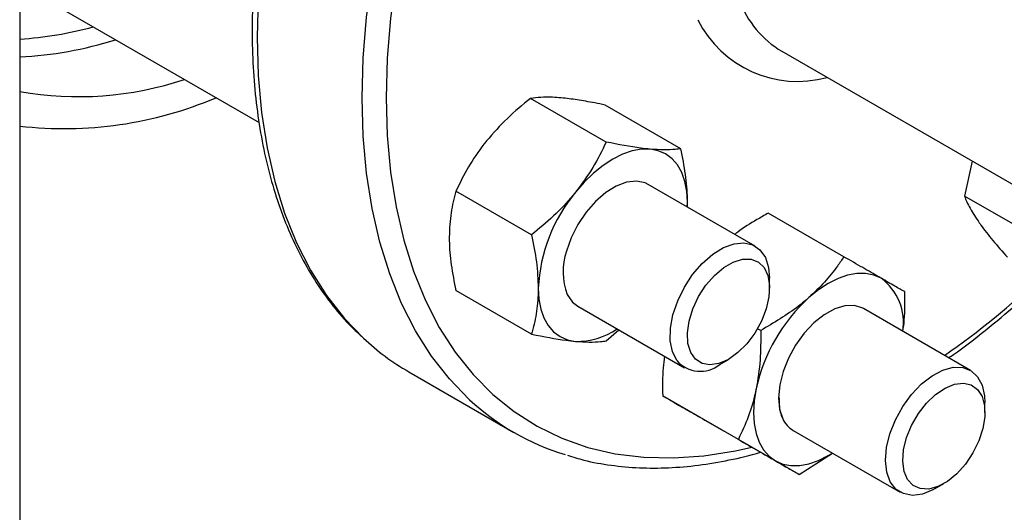
# Model space of a CAD drawing. Extents: x 0 to 16.5, y 0 to 11.7.
# Drawn here: x 13.7 to 14.1, y 6 to 6.2 of the extents above; entities that cross this region are included whole.
import ezdxf

# ---------------------------------------------------------------- set-up
doc = ezdxf.new("R2010")
doc.units = 0
doc.linetypes.add('SLD-SOLID', pattern=[0])
doc.layers.get('0').update_dxf_attribs({"linetype": 'CONTINUOUS'})

msp = doc.modelspace()

# ---------------------------------------------------------------- linework, layer by layer
at = {"color": 7, "linetype": 'SLD-SOLID'}
for p, q in [((13.72523754183861, 9.917093603578788), (13.72523754183861, 5.72455301761685)), ((13.72523754183862, 6.210594252271761), (13.81386281812779, 6.159431969289831)), ((13.72523754183862, 6.210579290447469), (13.81386510136476, 6.159415689380894)), ((14.00729757663527, 6.185807198418097), (14.22295248174777, 6.06131227164568)), ((13.94230592929747, 6.152183324763114), (13.91430061890155, 6.168350446327824)), ((13.96992728793757, 6.14971355907424), (13.94192197754165, 6.165880680638946)), ((14.07774799225008, 6.145137039172351), (14.07488112381557, 6.132156812243776)), ((13.91468457065738, 6.117822617206157), (13.88667926026145, 6.133989738770874)), ((13.99738483189912, 6.113625989857977), (13.95779274470918, 6.136482015288551)), ((13.97226302482209, 6.128128500388931), (13.97239432818472, 6.129874130431427)), ((13.97235166191024, 6.128077331287113), (13.97239432818472, 6.129874130431427)), ((14.1028864342115, 6.115989690679066), (14.07488112381557, 6.132156812243776)), ((14.03028652192842, 6.109654158722149), (14.0022812115325, 6.125821280286855)), ((14.00277929582799, 6.098022308118702), (14.00277929582799, 6.101702948022827)), ((13.91468457065738, 6.080992143960334), (13.88667926026144, 6.097159265525054)), ((13.93175319438012, 6.091375303706223), (13.97134528157006, 6.068519278275649)), ((14.07711054697518, 6.067586352383043), (14.03751845978524, 6.090442377813614)), ((13.94230592929747, 6.078522378271463), (13.94700014604761, 6.082573425861819)), ((13.99947889948331, 6.082336868929858), (13.99831582464786, 6.083008297740598)), ((13.98436804956632, 6.06981027842978), (13.98755540451913, 6.071650897485592)), ((13.86921793543685, 6.067060099319881), (13.90810880840211, 6.044608876244756)), ((13.99122402192843, 6.041995924250048), (13.96321871153249, 6.058163045814765)), ((14.08250501090405, 6.051982670643769), (14.08250501090405, 6.055663310547894)), ((14.01377676681865, 6.028972269362544), (13.98577145642271, 6.045139390927263)), ((14.01147890945618, 6.045335666231285), (14.05107099664611, 6.022479640800715)), ((14.01377676681865, 6.028972269362544), (14.02607907857277, 6.036907168005906)), ((14.06409376464238, 6.023770640954848), (14.06728111959519, 6.025611260010658))]:
    msp.add_line(p, q, dxfattribs=at)
at = {"color": 7, "linetype": 'SLD-SOLID', "flags": 128}
for points in [[(14.12100627467751, 6.544425606737142), (14.11101978942957, 6.546912783542791), (14.10037764043367, 6.548411092997597), (14.08932545792398, 6.548852583691428), (14.07791056904278, 6.54823536509335), (14.06618185409672, 6.546562080228161), (14.0541895372438, 6.543839894358538), (14.04198497142588, 6.540080464302295), (14.02962041846749, 6.535299888516089), (14.01714882528263, 6.529518638159366), (14.00462359714799, 6.522761469433705), (13.99209836901334, 6.515057317572969), (13.97962677582848, 6.506439172938191), (13.96726222287009, 6.496943939747776), (13.95505765705218, 6.486612278047981), (13.94306534019926, 6.475488429600349), (13.93133662525319, 6.463620028431699), (13.91992173637199, 6.451057896857905), (13.90886955386231, 6.437855827854938), (13.8982274048664, 6.424070354709089), (13.88804086070008, 6.409760508932752), (13.87835354170934, 6.394987567482428), (13.86920693048132, 6.379814790361391), (13.86064019420951, 6.364307149730642), (13.85269001697382, 6.348531051688136), (13.8453904426537, 6.332554051907682), (13.83877272914704, 6.316444566355176), (13.83286521451905, 6.300271578320923), (13.82769319565431, 6.284104343022611), (13.82327881993161, 6.268012091043826), (13.81964099038551, 6.252063731878066), (13.81679528476061, 6.236327558847719), (13.81475388880528, 6.220870956661562), (13.81352554409041, 6.205760112863094), (13.81311551057663, 6.191059734405322), (13.81352554409041, 6.176832770565643), (13.81475388880528, 6.163140143387382), (13.81679528476061, 6.150040486802248), (13.81964099038551, 6.137589895550835), (13.82327881993161, 6.125841684976328), (13.82769319565431, 6.114846162720028), (13.83286521451905, 6.104650413296298), (13.83877272914704, 6.095298096469453), (13.8453904426537, 6.086829260295935), (13.85247033608829, 6.079484598487623)], [(13.85200638354189, 6.168608511330198), (13.85241641705567, 6.183308889787972), (13.85364476177055, 6.198419733586439), (13.85568615772587, 6.213876335772597), (13.85853186335077, 6.229612508802944), (13.86216969289687, 6.245560867968702), (13.86658406861957, 6.261653119947487), (13.87175608748431, 6.277820355245801), (13.8776636021123, 6.293993343280053), (13.88428131561896, 6.31010282883256), (13.89158088993908, 6.326079828613014), (13.89953106717477, 6.341855926655518), (13.90809780344658, 6.357363567286269), (13.9172444146746, 6.372536344407306), (13.92693173366534, 6.387309285857628), (13.93711827783166, 6.401619131633966), (13.94776042682757, 6.415404604779815), (13.95881260933726, 6.428606673782781), (13.97022749821845, 6.441168805356576), (13.98195621316452, 6.453037206525225), (13.99394853001744, 6.464161054972856), (14.00615309583535, 6.474492716672652), (14.01851764879374, 6.483987949863066), (14.0309892419786, 6.492606094497845), (14.04351447011325, 6.50031024635858), (14.05603969824789, 6.507067415084242), (14.06851129143276, 6.512848665440965), (14.08087584439115, 6.517629241227171), (14.09308041020906, 6.521388671283415), (14.10507272706198, 6.524110857153036), (14.11680144200804, 6.525784142018225), (14.12821633088924, 6.526401360616303), (14.13926851339893, 6.525959869922473), (14.14991066239483, 6.524461560467666), (14.15983414221638, 6.52199366344015)], [(14.22572034914355, 6.446522111856527), (14.22278030944885, 6.454415994044149), (14.21799871042206, 6.464831674575588), (14.21247346119549, 6.474424320551544), (14.20622872227818, 6.483151985771896), (14.19929180032451, 6.49097650637728), (14.19169302872918, 6.497863667729942), (14.18346563498695, 6.503783354025637), (14.17464559539732, 6.508709679982386), (14.16527147774924, 6.512621104030223), (14.15538427267408, 6.515500522506997), (14.14502721440394, 6.517335344448346), (14.13424559171942, 6.518117546644763), (14.12308654991327, 6.517843708725068), (14.11159888463603, 6.516515028112807), (14.09983282852506, 6.514137314790235), (14.08783983155, 6.510720965892727), (14.07567233603517, 6.506280920244768), (14.06338354734257, 6.500836593036261), (14.05102720121844, 6.494411790924846), (14.03865732882046, 6.487034607935448), (14.02632802045325, 6.478737302612246), (14.01409318904528, 6.469556156960272), (14.00200633440129, 6.459531317793434), (13.99012030926128, 6.448706621182715), (13.97848708818895, 6.437129400772182), (13.96715754030012, 6.424850280801011), (13.95618120682503, 6.411922954736568), (13.94560608447719, 6.398403950486534), (13.93547841557592, 6.384352383216754), (13.92584248584045, 6.36982969685565), (13.91674043073979, 6.354899395415565), (13.90821205124498, 6.339626765305866), (13.90029463978961, 6.324078589852091), (13.89302281719949, 6.308322857269461), (13.88642838130458, 6.292428463367709), (13.88054016789518, 6.276464910287238), (13.87538392463035, 6.260502002583942), (13.87098219844994, 6.244609541991641), (13.86735423698257, 6.228857022196872), (13.86451590438064, 6.21331332496066), (13.86247961195047, 6.198046418916119), (13.86125426388071, 6.183123062358911), (13.86084521830672, 6.168608511330198)], [(13.89174750135109, 6.056674763290482), (13.89158088993908, 6.05682894655728), (13.88428131561896, 6.064378037220814), (13.8776636021123, 6.07284687339433), (13.87175608748431, 6.082199190221178), (13.86658406861957, 6.092394939644906), (13.86216969289687, 6.103390461901207), (13.85853186335077, 6.115138672475713), (13.85568615772587, 6.127589263727128), (13.85364476177055, 6.140688920312262), (13.85241641705567, 6.154381547490523), (13.85200638354189, 6.168608511330198)], [(13.86084521830672, 6.168608511330198), (13.86125426388071, 6.154566234268579), (13.86247961195047, 6.141057634478762), (13.86451590438064, 6.128141781630535), (13.86735423698257, 6.115875153462123), (13.87098219844994, 6.104311388817417), (13.87538392463035, 6.093501053096953), (13.88054016789518, 6.083491417148282), (13.88642838130458, 6.074326250562577), (13.89302281719949, 6.066045630281357), (13.90029463978961, 6.058685765350212), (13.90821205124498, 6.052278838585857), (13.91674043073979, 6.046852865848872), (13.92584248584045, 6.042431573537464), (13.93547841557592, 6.039034294837969), (13.9456060844772, 6.036675885185743), (13.95618120682504, 6.035366657306128), (13.96715754030012, 6.035112336119526), (13.97848708818896, 6.035914033707774), (13.99012030926129, 6.037768244451303), (13.99618916096017, 6.03912537810965)], [(13.95858364886468, 6.149524249898771), (13.95534320587561, 6.149498904527968), (13.95192190321229, 6.148864942402755), (13.94837828031187, 6.147633210790863), (13.94477296954463, 6.145824784961673), (13.9411676587774, 6.143470607582511), (13.93762403587697, 6.140610959281038), (13.93420273321366, 6.137294769432534), (13.93096229022459, 6.13357877896473)], [(13.97239432818472, 6.129874130431427), (13.97215802363251, 6.133900994520553), (13.97145315321228, 6.137586126420054), (13.97029177745236, 6.140866472501421), (13.96869376781399, 6.143685905133714), (13.96668646668513, 6.145996183042904), (13.96430421954463, 6.147757776733432), (13.96158778730154, 6.148940544848848), (13.95858364886468, 6.149524249898771)], [(13.95779274470918, 6.136482015288541), (13.95668861555897, 6.137019466047639), (13.95347546825361, 6.137692097757272), (13.94987439499788, 6.137305441246451), (13.94604591862687, 6.135876732265443), (13.94216069878493, 6.133469657498699), (13.93839192453534, 6.130191515642575), (13.93490759421758, 6.126188434417108), (13.93186302668836, 6.121638856720221), (13.92939393776811, 6.116745586288038), (13.92761039052012, 6.111726747437065)], [(13.96841785788835, 6.071234470309259), (13.96681143599332, 6.074514405441705), (13.96602580189471, 6.078568584941513), (13.9660976909698, 6.083207439881167), (13.96702374176532, 6.088214062559405), (13.96876065317533, 6.093354348864256), (13.97122720915271, 6.098387944721122), (13.97430807628136, 6.103079484782177), (13.97785919663846, 6.107209597848437), (13.98171452378292, 6.110585164423214), (13.98569378690235, 6.113048346765146), (13.9896109200759, 6.114483969205554), (13.99328276250997, 6.114824903634704), (13.99653762293331, 6.114055208337613), (13.99922330769003, 6.112210873410913), (14.00121423714583, 6.109378137905949), (14.00241731765212, 6.105689457386573), (14.00277929582799, 6.101702948022832)], [(14.00073934958843, 6.105636094962587), (14.00213962876577, 6.102695853108522), (14.00275353522659, 6.099029788382396), (14.00254797311467, 6.094835539282518), (14.00153402433669, 6.090339218863506), (13.99976635113371, 6.085783224922976), (13.99734024922565, 6.081413172273538), (13.99438651039435, 6.077464651584669), (13.99106437146475, 6.074150528628741), (13.98755292980645, 6.07164946863214), (13.98404148814815, 6.070096304386654), (13.98071934921854, 6.069574767378782), (13.97776561038724, 6.070112973803612), (13.97533950847919, 6.071681908813473), (13.97357183527621, 6.074196990715877), (13.97255788649822, 6.077522630794463), (13.97235232438631, 6.081479542931783), (13.97296623084713, 6.085854408970308), (13.97436651002447, 6.090411378749507), (13.97647767250543, 6.094904784849057), (13.97918590497422, 6.099092386583054), (13.98234520591743, 6.102748429258102), (13.98578525660347, 6.105675814667253), (13.98932060300943, 6.107716726705379), (13.99276065369547, 6.108761139276232), (13.99591995463868, 6.10875274782778), (13.99862818710747, 6.107692004745183), (14.00073934958843, 6.105636094962587)], [(14.04402993462068, 6.101718139258494), (14.04131350237759, 6.10290090737391), (14.03830936394073, 6.103484612423835), (14.03506892095166, 6.103459267053029), (14.03164761828835, 6.102825304927816), (14.02810399538792, 6.101593573315925), (14.02449868462068, 6.099785147486734), (14.02089337385345, 6.097430970107571), (14.01734975095303, 6.094571321806098)], [(13.91715161090455, 6.097983188563344), (13.91738791545675, 6.093956324474218), (13.91809278587698, 6.090271192574716), (13.9192541616369, 6.086990846493349), (13.92085217127528, 6.084171413861054), (13.92285947240414, 6.081861135951865), (13.92524171954464, 6.080099542261335), (13.92795815178773, 6.078916774145919), (13.93096229022457, 6.078333069096004)], [(13.92790475716959, 6.095662188421923), (13.92983134425898, 6.092874871318751), (13.93175319438011, 6.091375303706213)], [(14.03751845978523, 6.090442377813598), (14.03724408941315, 6.090594230214063), (14.03416964564273, 6.091567374536806), (14.03066410537109, 6.091485023454214), (14.02688373291801, 6.090350847880017), (14.02299704362902, 6.088215405263544), (14.01917729207001, 6.085173885921292), (14.01559474896474, 6.081361869796549), (14.01240911114115, 6.07694928279536), (14.00976238282372, 6.072132822103587), (14.00777254559822, 6.067127188137023), (14.00652829921889, 6.062155513972568), (14.00608510769387, 6.057439418881843), (14.00646272690009, 6.053189129344767), (14.0076443239377, 6.049594107912628)], [(14.05932481603221, 6.021742141321631), (14.05561260754452, 6.021262432245654), (14.05229682859511, 6.021894208339421), (14.04953252132243, 6.023607928454957), (14.04744894166225, 6.026323460944322), (14.04614351548375, 6.029913830526412), (14.04567728306414, 6.034211155509976), (14.0460720449132, 6.039014497754918), (14.04730934240561, 6.044099258316395), (14.04933132088578, 6.049227679441857), (14.05204343488725, 6.054159961859309), (14.05531886897359, 6.058665477524749), (14.05900446748733, 6.062533553533183), (14.06292789593821, 6.065583322949514), (14.06690569917244, 6.067672181945407), (14.07075187953179, 6.068702457795817), (14.0742865938974, 6.068625975947048), (14.07734456295407, 6.067446312605343), (14.07978279946741, 6.065218627517461), (14.08148729420795, 6.062047084762216), (14.08237834689604, 6.058079982153926), (14.08250501090405, 6.055663310547899)], [(13.99781850095303, 6.060742204570049), (13.99711363053281, 6.05624324660613), (13.9968773259806, 6.051943551088404), (13.99711363053281, 6.047916686999278), (13.99781850095303, 6.044231555099777), (13.99897987671295, 6.040951209018409), (14.00057788635133, 6.038131776386114), (14.00258518748019, 6.035821498476925), (14.0049674346207, 6.034059904786393)], [(14.07121951839658, 6.062451419045678), (14.07450508382624, 6.062840856098869), (14.07740107006195, 6.062171054711682), (14.07975135373615, 6.060478124050271), (14.0814292304476, 6.057853330444791), (14.0823442454285, 6.054438177197916), (14.08244706998437, 6.050416776105164), (14.08173216081681, 6.046005921940348), (14.08023805886407, 6.041443404993198), (14.07804531154917, 6.0369751917333), (14.07527213044742, 6.032842164694048), (14.07206801846983, 6.029267136432923), (14.06860571012246, 6.026442837648843), (14.06507185934451, 6.024521527020301), (14.06165697694612, 6.023606782900593), (14.05854516012129, 6.023747919381988), (14.05590416772051, 6.024937327760239), (14.05387637632772, 6.02711088672181), (14.05257110470176, 6.030151419140477), (14.05205872037385, 6.033895009126537), (14.05236684611573, 6.03813983877485), (14.0534788707889, 6.042657068220341), (14.0553348448554, 6.047203172454362), (14.0578347122729, 6.051533069820944), (14.06084370454185, 6.055413334432302), (14.06419960611019, 6.058634780218866), (14.06772149945572, 6.061023738204446), (14.07121951839658, 6.062451419045678)], [(14.0049674346207, 6.034059904786393), (14.00768386686379, 6.032877136670976), (14.01068800530065, 6.032293431621051), (14.01392844828972, 6.032318776991856), (14.01734975095303, 6.03295273911707), (14.02089337385346, 6.03418447072896), (14.0244986846207, 6.035992896558151), (14.02603782665725, 6.036930982229836)], [(14.06409376464237, 6.023770640954845), (14.06325987531511, 6.023310904904118), (14.05932481603221, 6.021742141321631)]]:
    msp.add_lwpolyline(points, dxfattribs=at)
at = {"color": 7, "linetype": 'SLD-SOLID'}
for centre, radius, start, end in [((14.0267373181732, 6.21810675842928), 0.03769834383600335, 200.7947864219582, 238.9580406636502), ((14.0132071645248, 6.216030924790835), 0.04138585603801867, 206.6027378598552, 285.2653079802964), ((13.71635921200808, 6.326363159647364), 0.1363519499110381, 273.7333603927195, 285.3538097526145), ((13.71816133436479, 6.324117683876075), 0.1405975415254225, 272.8848881726627, 287.6171645614194), ((13.74685975475924, 6.293645712739321), 0.124645328177555, 260.0103718255244, 288.4140284203272), ((13.74166891580127, 6.300868519847613), 0.1437195927987423, 263.4350529510909, 293.05042694407), ((13.97704482266405, 6.095222299354943), 0.05995681215750236, 140.2279276209224, 177.3607126388078), ((13.9497079838913, 6.104096686792375), 0.02337779840445733, 160.9507587737387, 201.1487796353576), ((14.03198817733429, 6.085308654045337), 0.02035374961782355, 350.752149611013, 53.72769603735034), ((13.87894272904671, 6.341104123722619), 0.3277305916410698, 305.1378429830286, 313.2117306320496), ((14.06049783460259, 6.047107019165782), 0.06414528157051887, 132.2728414399474, 167.7271584144457), ((13.93149050530319, 6.104306680756845), 0.02597898215630167, 268.8349589624938, 304.7867026896874), ((13.91518282307357, 6.146518163638409), 0.0917951789622033, 226.9074805217484, 239.951484388164), ((13.9771231106162, 6.07869974323409), 0.01146785615963149, 220.6150560848826, 309.1801314299179), ((13.95379720598577, 6.123750196148684), 0.09137439213677732, 227.2289056155236, 253.0178065951956), ((14.01644848182759, 6.053666280744501), 0.009700298331644078, 204.8218805524954, 239.1820932539184)]:
    msp.add_arc(centre, radius, start, end, dxfattribs=at)
for points, knots in [([(14.12010853042987, 6.544686527452939), (14.11811097083882, 6.545307555313087), (14.11291071934473, 6.546924278574853), (14.10404253223495, 6.548476472153004), (14.09359708045346, 6.549451329898083), (14.08278927467679, 6.549434235137729), (14.07168103797528, 6.548472494288533), (14.06030911965695, 6.546553356080246), (14.04872073560037, 6.543686155080995), (14.03696272400417, 6.539880644925773), (14.02508317589411, 6.535152697528089), (14.01312996542652, 6.529522260390682), (14.0011505835626, 6.523013322421073), (13.98919186544043, 6.515653378955188), (13.9772997347639, 6.507473009406535), (13.96551911298439, 6.498505500715394), (13.9538939568023, 6.488786621289163), (13.94246745648907, 6.478354633287686), (13.93128198353228, 6.467250184973762), (13.92037900869871, 6.455516202035205), (13.909798997114, 6.443197769670507), (13.89958128735988, 6.430342001173583), (13.88976396101937, 6.416997891623073), (13.88038370803778, 6.403216156915221), (13.8714756922037, 6.389049059304067), (13.86307342015549, 6.374550221133199), (13.85520866002434, 6.359774510267187), (13.84791126927904, 6.344777763832769), (13.84120908319017, 6.32961656959534), (13.83512778997002, 6.31434796351885), (13.82969089089247, 6.299029292441116), (13.82491963372271, 6.283718005435755), (13.82083295820599, 6.268471446604613), (13.81744745550375, 6.253346657646428), (13.81477734047953, 6.238400195392948), (13.81283443405635, 6.223687970415656), (13.81162815052679, 6.20926511392999), (13.81116548017681, 6.195185879411257), (13.81145095512047, 6.181503587941017), (13.81248655331566, 6.168270811375758), (13.81427149955257, 6.155539467810547), (13.8168018852921, 6.143360565393326), (13.82007058653892, 6.131784325801787), (13.82406584764923, 6.12085855979082), (13.8287744480032, 6.110633406839478), (13.83416760707065, 6.101141630042394), (13.84025191607063, 6.092467800416856), (13.84610590678022, 6.085418976897997), (13.85018322076202, 6.081628207403846), (13.85178271451484, 6.080141122486832)], [0, 0, 0, 0, 0.01324357589775994, 0.03447703170312967, 0.05577800940908734, 0.07715712616266963, 0.09861472353715396, 0.1201431111435697, 0.14172976877775, 0.1633604514420787, 0.1850215204991464, 0.2067012994376889, 0.2283905942255792, 0.2500820863523929, 0.271770579417966, 0.293453615836437, 0.3151298911472444, 0.3367989265880738, 0.3584608161318316, 0.380116039864518, 0.4017653311186236, 0.4234095847391048, 0.4450497956379881, 0.4666870190097279, 0.4883223456161588, 0.5099568871874458, 0.5315917681869383, 0.5532277621587426, 0.5748659891406344, 0.5965075872536874, 0.6181536872433981, 0.6398053983084135, 0.6614637839244044, 0.6831298226351721, 0.7048043470863717, 0.7264879524172373, 0.7481808626781238, 0.7698827417400682, 0.7915924344607712, 0.8133076271998464, 0.8350234245443964, 0.8567324219270991, 0.8784253166862521, 0.9000900681765098, 0.9217123001885681, 0.9432765689906023, 0.9647687045539919, 0.9861790783782878, 1, 1, 1, 1]), ([(13.91430061890155, 6.168350446327824), (13.91136817101264, 6.165958340187873), (13.90544950968298, 6.161130269359901), (13.90051338282952, 6.155456792259602), (13.89802289933435, 6.152594284569251)], [0, 0, 0, 0, 0.4954579634770758, 0.9999999999999999, 0.9999999999999999, 0.9999999999999999, 0.9999999999999999]), ([(13.92564425797445, 6.168539755503283), (13.92456455279557, 6.168622396665126), (13.92001134526671, 6.168970901393691), (13.91677189564493, 6.168618943901784), (13.91430061890155, 6.168350446327824)], [0, 0, 0, 0, 0.2371306759104006, 1, 1, 1, 1]), ([(13.94192197754165, 6.165880680638946), (13.94063276661255, 6.166147047851966), (13.93703850581281, 6.166889667395813), (13.93139504403685, 6.16790248246149), (13.92756950669271, 6.168326409172263), (13.92564425797445, 6.168539755503283)], [0, 0, 0, 0, 0.2174200113280557, 0.6061569958446831, 0.9999999999999999, 0.9999999999999999, 0.9999999999999999, 0.9999999999999999]), ([(13.89802289933435, 6.152594284569251), (13.89769844918572, 6.152185305505744), (13.89524169431397, 6.149088492910712), (13.89110640512946, 6.142962884552213), (13.88816396263598, 6.13699900348792), (13.88667926026145, 6.133989738770874)], [0, 0, 0, 0, 0.0700983580796359, 0.5307887311655363, 1, 1, 1, 1]), ([(13.94230592929747, 6.152183324763114), (13.94075254711305, 6.148995100937811), (13.93761730194812, 6.142560198160327), (13.93319402126737, 6.136590661266328), (13.93096229022459, 6.13357877896473)], [0, 0, 0, 0, 0.495457963476901, 1, 1, 1, 1]), ([(13.95858364886468, 6.149524249898771), (13.95744695852202, 6.149639787895437), (13.95265343976577, 6.150127021342654), (13.94678374180977, 6.151293473893822), (13.94230592929747, 6.152183324763114)], [0, 0, 0, 0, 0.2371306759105271, 1, 1, 1, 1]), ([(13.96992728793757, 6.14971355907424), (13.9692574695117, 6.149622358606182), (13.96739004653483, 6.149368095894117), (13.9638299339639, 6.149178219063761), (13.96034000070133, 6.149408405662113), (13.95858364886468, 6.149524249898771)], [0, 0, 0, 0, 0.217420011327849, 0.6061569958444538, 1, 1, 1, 1]), ([(13.97239432818472, 6.129874130431427), (13.97239138181272, 6.130312383677418), (13.97236907171732, 6.133630862037563), (13.97183024798161, 6.140174406525344), (13.9705654710963, 6.146514476400734), (13.96992728793757, 6.14971355907424)], [0, 0, 0, 0, 0.07009835807955823, 0.5307887311652338, 1, 1, 1, 1]), ([(13.88667926026145, 6.133989738770874), (13.88598972740921, 6.131397082228144), (13.88459801932687, 6.126164233563171), (13.8843415962405, 6.120072320427603), (13.8842122200143, 6.116998694167862)], [0, 0, 0, 0, 0.4954579634770693, 1, 1, 1, 1]), ([(13.93096229022459, 6.13357877896473), (13.93063194733196, 6.133173201709925), (13.92813057226942, 6.130102147802748), (13.92291763561341, 6.124598652087499), (13.91744563934935, 6.120095051332025), (13.91468457065738, 6.117822617206157)], [0, 0, 0, 0, 0.0700983580797126, 0.5307887311654189, 1, 1, 1, 1]), ([(14.07488112381557, 6.132156812243776), (14.07548653856353, 6.130712392924585), (14.07670846815713, 6.127797071291536), (14.07915387330042, 6.124100884241289), (14.08038768299154, 6.122236002499589)], [0, 0, 0, 0, 0.4954579634770767, 1, 1, 1, 1]), ([(14.0022812115325, 6.125821280286855), (14.00088307876353, 6.125028340585657), (13.99698514888186, 6.122817661153581), (13.99275409795769, 6.120238035440811), (13.9902563730288, 6.118229827863468), (13.98990260090278, 6.117945389871153)], [0, 0, 0, 0, 0.3243611738373754, 0.9043040403730651, 1, 1, 1, 1]), ([(14.08038768299154, 6.122236002499589), (14.08057965183286, 6.121965356526138), (14.08203325075438, 6.11991600991121), (14.08527067484288, 6.115765329332357), (14.08896449096903, 6.111579102032069), (14.09082832266182, 6.109466808715604)], [0, 0, 0, 0, 0.07009835807963447, 0.5307887311655388, 1, 1, 1, 1]), ([(13.8842122200143, 6.116998694167862), (13.8842151663863, 6.11656044092187), (13.88423747648171, 6.113241962561733), (13.88477630021745, 6.106698418073917), (13.88604107710273, 6.100358348198548), (13.88667926026144, 6.097159265525054)], [0, 0, 0, 0, 0.07009835807975194, 0.5307887311656447, 0.9999999999999999, 0.9999999999999999, 0.9999999999999999, 0.9999999999999999]), ([(13.91468457065738, 6.117822617206157), (13.91537410350963, 6.114433842978076), (13.91676581159199, 6.107594162363601), (13.91702223467834, 6.101206189434332), (13.91715161090455, 6.097983188563344)], [0, 0, 0, 0, 0.4954579634769792, 1, 1, 1, 1]), ([(14.03028652192842, 6.109654158722149), (14.02950371151675, 6.108506643160289), (14.02732127207818, 6.105307422530073), (14.02323032001813, 6.100154948036271), (14.01931844843758, 6.096440608739438), (14.01734975095303, 6.094571321806098)], [0, 0, 0, 0, 0.217420011327849, 0.6061569958444554, 1, 1, 1, 1]), ([(14.04402993462068, 6.101718139258494), (14.04375967010898, 6.101874209806696), (14.04171321194401, 6.103055984822873), (14.03735799099002, 6.105570916571892), (14.03265803386675, 6.108284788733813), (14.03028652192842, 6.109654158722149)], [0, 0, 0, 0, 0.07009835807955671, 0.5307887311652368, 1, 1, 1, 1]), ([(14.05283926681864, 6.096630503834642), (14.05169746721214, 6.097289994396395), (14.04939293344607, 6.098621067081401), (14.04582839440681, 6.100679548733565), (14.04402993462068, 6.101718139258494)], [0, 0, 0, 0, 0.4954579634768227, 1, 1, 1, 1]), ([(14.06906574608497, 6.072230517083134), (14.06965119116728, 6.072630729925115), (14.07419941065048, 6.075739912836249), (14.08260980195874, 6.082331662710009), (14.09388961766891, 6.091636961972627), (14.1011151081884, 6.098355881511455), (14.10454701167643, 6.101547178121544)], [0, 0, 0, 0, 0.04840949298075965, 0.3760848041939101, 0.703657941153656, 1, 1, 1, 1]), ([(13.91715161090455, 6.097983188563344), (13.91714866453254, 6.097548337126054), (13.91712635443715, 6.094255617453768), (13.9165875307014, 6.088334185609208), (13.9153227538161, 6.083454396042653), (13.91468457065738, 6.080992143960334)], [0, 0, 0, 0, 0.07009835807984657, 0.5307887311654831, 0.9999999999999999, 0.9999999999999999, 0.9999999999999999, 0.9999999999999999]), ([(14.01734975095303, 6.094571321806098), (14.01608522437827, 6.093491772022534), (14.01075260948186, 6.088939219808782), (14.00435751834011, 6.085193989922083), (13.99947889948331, 6.082336868929858)], [0, 0, 0, 0, 0.2371306759105265, 1, 1, 1, 1]), ([(14.05212809668845, 6.08200841395136), (14.05232224981865, 6.083426044756543), (14.05296990138042, 6.088154945104507), (14.05289306745364, 6.093139923428691), (14.05283926681864, 6.096630503834642)], [0, 0, 0, 0, 0.2997802239145624, 1, 1, 1, 1]), ([(13.99947889948331, 6.082336868929858), (13.99949811813288, 6.078663036704895), (13.9995369078002, 6.071248013643841), (13.99839476168168, 6.064265284800936), (13.99781850095303, 6.060742204570049)], [0, 0, 0, 0, 0.4954579634769009, 1, 1, 1, 1]), ([(13.91468457065738, 6.080992143960334), (13.91916238317069, 6.080102293090857), (13.92503208112666, 6.078935840539716), (13.92982559988279, 6.078448607092567), (13.93096229022457, 6.078333069096004)], [0, 0, 0, 0, 0.7628693242667581, 1, 1, 1, 1]), ([(13.93096229022457, 6.078333069096004), (13.93269537978809, 6.07821822991778), (13.93618735133026, 6.077986842486499), (13.93975193235196, 6.07817462806687), (13.94163611538656, 6.078431176938992), (13.94230592929747, 6.078522378271463)], [0, 0, 0, 0, 0.3884001042941485, 0.7825805080837408, 1, 1, 1, 1]), ([(13.9639315737396, 6.072799120707168), (13.96373673578483, 6.071376870930088), (13.96308828341688, 6.066643392605304), (13.96316502687913, 6.061653585225629), (13.96321871153249, 6.058163045814765)], [0, 0, 0, 0, 0.3004661011402227, 1, 1, 1, 1]), ([(13.99781850095303, 6.060742204570049), (13.99771770935101, 6.060265743444105), (13.99695450964113, 6.05665795285646), (13.99501878757258, 6.050142475653757), (13.9924966474536, 6.044727979462587), (13.99122402192843, 6.041995924250048)], [0, 0, 0, 0, 0.07009835807971335, 0.5307887311654197, 1, 1, 1, 1]), ([(13.96321871153249, 6.058163045814765), (13.96436051113901, 6.057503555253002), (13.96666504490512, 6.056172482567975), (13.97022958394434, 6.054114000915829), (13.97202804373046, 6.053075410390912)], [0, 0, 0, 0, 0.4954579634770672, 1, 1, 1, 1]), ([(14.00626053037602, 6.057627782951854), (14.00628947528268, 6.05574429754965), (14.0063357227006, 6.052734913634556), (14.00728803577299, 6.050449243820073), (14.0076443239377, 6.049594107912628)], [0, 0, 0, 0, 0.6258707613733029, 1, 1, 1, 1]), ([(13.97202804373046, 6.053075410390912), (13.97229830824215, 6.05291933984271), (13.97434476640713, 6.051737564826549), (13.97869998736115, 6.049222633077478), (13.9833999444844, 6.046508760915584), (13.98577145642271, 6.045139390927263)], [0, 0, 0, 0, 0.07009835807974879, 0.5307887311656474, 0.9999999999999999, 0.9999999999999999, 0.9999999999999999, 0.9999999999999999]), ([(13.99122402192843, 6.041995924250048), (13.99374488723942, 6.040540316002932), (13.99883283717024, 6.0376024113684), (14.00291022238218, 6.035247869922557), (14.0049674346207, 6.034059904786393)], [0, 0, 0, 0, 0.4954579634769791, 1, 1, 1, 1]), ([(13.928014967853, 6.036096512647153), (13.93001732884255, 6.035473925344747), (13.93522234730649, 6.033855546630142), (13.94409555798785, 6.032302600498947), (13.95454080191547, 6.031326112362994), (13.96534951304769, 6.031349605678503), (13.97645431890551, 6.032287262341993), (13.98783911224872, 6.034296738469109), (13.99552629071734, 6.035981180161943), (13.99943866362785, 6.037247242545125), (13.9994411473917, 6.037248046302856)], [0, 0, 0, 0, 0.09363786625740649, 0.2434060718015211, 0.3936505367910459, 0.5444461482850753, 0.695795315538951, 0.8476437951093625, 0.999903276900767, 1, 1, 1, 1]), ([(14.0049674346207, 6.034059904786393), (14.0052318063884, 6.033907236046892), (14.00723364436257, 6.03275121971858), (14.01051121784511, 6.030858400612773), (14.01268162119778, 6.029604808759691), (14.01377676681865, 6.028972269362544)], [0, 0, 0, 0, 0.07009835807984524, 0.5307887311654812, 0.9999999999999999, 0.9999999999999999, 0.9999999999999999, 0.9999999999999999])]:
    msp.add_open_spline(points, degree=3, knots=knots, dxfattribs=at)

doc.saveas('drawing.dxf')
